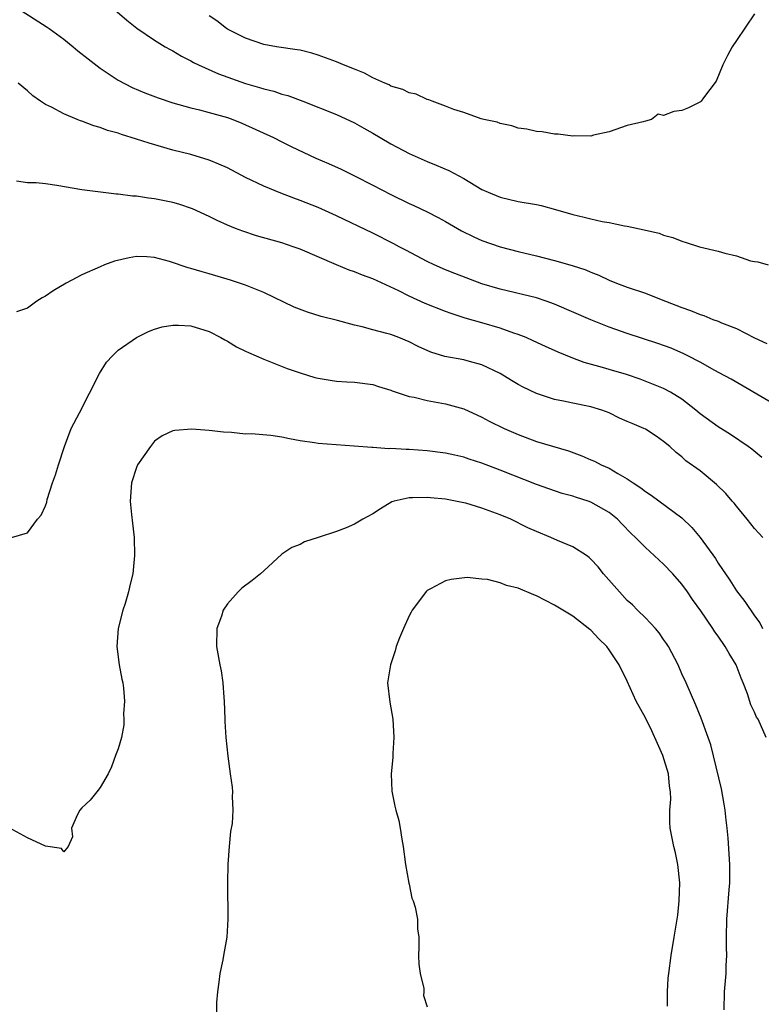
# Model space of a CAD drawing. Units: inches. Extents: x 2673000 to 2676000, y 1542000 to 1545000.
# Drawn here: x 2673488 to 2673570, y 1543728 to 1543836 of the extents above; entities that cross this region are included whole.
import ezdxf

# ---------------------------------------------------------------- set-up
doc = ezdxf.new("R2010")
doc.units = ezdxf.units.IN
doc.header["$MEASUREMENT"] = 0
doc.layers.add('LD26731542_2ft', color=95, linetype='Continuous')

msp = doc.modelspace()

# ---------------------------------------------------------------- linework, layer by layer
at = {"layer": 'LD26731542_2ft'}
for points, elevation in [([(2673497, 1543838.48), (2673499.93, 1543835.93), (2673501.05, 1543835.05), (2673503, 1543833.73), (2673504.16, 1543833), (2673504.7, 1543832.7), (2673505, 1543832.55), (2673505.96, 1543831.96), (2673507, 1543831.44), (2673507.27, 1543831.27), (2673507.81, 1543831), (2673510.01, 1543830.01), (2673513, 1543828.97), (2673514.52, 1543828.52), (2673515, 1543828.36), (2673516.1, 1543828.1), (2673517, 1543827.79), (2673517.64, 1543827.64), (2673519.32, 1543827), (2673523, 1543825.55), (2673525, 1543824.63), (2673526.03, 1543824.03), (2673527, 1543823.49), (2673527.81, 1543823), (2673529, 1543822.32), (2673531, 1543821.26), (2673533, 1543820.36), (2673533.98, 1543819.98), (2673535.37, 1543819.37), (2673537, 1543818.49), (2673539, 1543817.31), (2673539.69, 1543817), (2673541, 1543816.44), (2673543, 1543815.97), (2673545, 1543815.64), (2673545.53, 1543815.53), (2673547.11, 1543815.11), (2673549, 1543814.54), (2673550.25, 1543814.25), (2673551, 1543814.05), (2673552.22, 1543813.78), (2673553, 1543813.66), (2673554.7, 1543813.3), (2673555, 1543813.27), (2673556.87, 1543812.87), (2673557, 1543812.82), (2673558.49, 1543812.49), (2673559, 1543812.28), (2673560.01, 1543812.01), (2673561, 1543811.62), (2673561.48, 1543811.48), (2673562.94, 1543811), (2673565, 1543810.5), (2673565.72, 1543810.28), (2673567, 1543809.98), (2673568.55, 1543809.45), (2673569, 1543809.37), (2673569.35, 1543809.35), (2673570.5, 1543809)], 8490), ([(2673488.32, 1543837), (2673491.17, 1543835.17), (2673491.39, 1543835), (2673493, 1543833.84), (2673494.04, 1543833), (2673494.55, 1543832.55), (2673495.67, 1543831.67), (2673497, 1543830.66), (2673499, 1543829.34), (2673500.53, 1543828.53), (2673501.93, 1543827.93), (2673503.39, 1543827.39), (2673505, 1543826.85), (2673507, 1543826.27), (2673507.95, 1543826.05), (2673509, 1543825.78), (2673511, 1543825.22), (2673511.61, 1543825), (2673512.59, 1543824.59), (2673516.06, 1543823), (2673517, 1543822.54), (2673518.01, 1543822.01), (2673520.74, 1543820.74), (2673522.14, 1543820.14), (2673523.52, 1543819.52), (2673525, 1543818.8), (2673527, 1543817.78), (2673529, 1543816.73), (2673531, 1543815.77), (2673531.53, 1543815.53), (2673533, 1543814.82), (2673534.2, 1543814.2), (2673535, 1543813.76), (2673536.76, 1543812.76), (2673538.1, 1543812.1), (2673539, 1543811.7), (2673541, 1543811), (2673543, 1543810.47), (2673545, 1543809.99), (2673547, 1543809.47), (2673548.92, 1543808.92), (2673550.44, 1543808.44), (2673551, 1543808.18), (2673551.86, 1543807.86), (2673553, 1543807.33), (2673553.81, 1543807), (2673555, 1543806.56), (2673557, 1543805.88), (2673557.64, 1543805.64), (2673559.21, 1543805), (2673561, 1543804.3), (2673561.97, 1543803.97), (2673563, 1543803.53), (2673563.42, 1543803.42), (2673564.41, 1543803), (2673565, 1543802.79), (2673565.37, 1543802.63), (2673567, 1543801.99), (2673569, 1543800.97), (2673570.34, 1543800.34)], 8492), ([(2673569, 1543836.64), (2673567, 1543833.7), (2673566.55, 1543833), (2673566.03, 1543832.03), (2673565.5, 1543831), (2673564.78, 1543829.22), (2673563.37, 1543827.37), (2673563.12, 1543827), (2673563.06, 1543826.94), (2673561.72, 1543826.28), (2673561, 1543826), (2673560.11, 1543825.89), (2673559, 1543825.42), (2673558.41, 1543825.59), (2673557.67, 1543825), (2673557, 1543824.83), (2673556.74, 1543824.74), (2673555, 1543824.35), (2673553, 1543823.65), (2673551.28, 1543823.28), (2673551, 1543823.18), (2673549.21, 1543823.21), (2673549, 1543823.17), (2673547.4, 1543823.4), (2673547, 1543823.39), (2673545.63, 1543823.63), (2673545, 1543823.66), (2673543.93, 1543823.93), (2673543, 1543824.05), (2673542.29, 1543824.29), (2673541, 1543824.55), (2673540.69, 1543824.69), (2673539.2, 1543825), (2673538.93, 1543825.07), (2673537, 1543825.75), (2673535.91, 1543826.09), (2673535, 1543826.48), (2673533.55, 1543827), (2673533.17, 1543827.17), (2673533, 1543827.2), (2673531.78, 1543827.78), (2673531, 1543827.94), (2673530.3, 1543828.3), (2673529, 1543828.68), (2673528.8, 1543828.8), (2673528.32, 1543829), (2673527, 1543829.6), (2673526.1, 1543830.1), (2673525, 1543830.52), (2673523.79, 1543831), (2673523.25, 1543831.25), (2673523, 1543831.33), (2673521.8, 1543831.8), (2673521, 1543832.07), (2673520.29, 1543832.29), (2673519, 1543832.62), (2673518.68, 1543832.67), (2673516.41, 1543833), (2673515, 1543833.26), (2673513, 1543833.94), (2673511, 1543834.93), (2673510.89, 1543835), (2673509.84, 1543835.84), (2673509, 1543836.41)], 8488), ([(2673571, 1543793.75), (2673566.41, 1543796.41), (2673565.12, 1543797.12), (2673564.62, 1543797.38), (2673563, 1543798.28), (2673561.65, 1543799), (2673561.22, 1543799.22), (2673559.84, 1543799.84), (2673558.36, 1543800.36), (2673555, 1543801.44), (2673553, 1543802.14), (2673551, 1543802.94), (2673547, 1543804.66), (2673546.07, 1543805), (2673545, 1543805.37), (2673541, 1543806.31), (2673539, 1543806.93), (2673536.04, 1543808.04), (2673535, 1543808.46), (2673533.75, 1543809), (2673533, 1543809.36), (2673530.63, 1543810.63), (2673529.92, 1543811), (2673529.33, 1543811.33), (2673527, 1543812.49), (2673523, 1543814.41), (2673521, 1543815.3), (2673519, 1543816.09), (2673518.33, 1543816.33), (2673516.88, 1543816.88), (2673515, 1543817.66), (2673513, 1543818.62), (2673511, 1543819.67), (2673510.08, 1543820.08), (2673509, 1543820.53), (2673507, 1543821.15), (2673505, 1543821.64), (2673502.38, 1543822.38), (2673501, 1543822.85), (2673499.35, 1543823.35), (2673499, 1543823.48), (2673497.8, 1543823.8), (2673497, 1543824.13), (2673496.3, 1543824.3), (2673495, 1543824.83), (2673494.86, 1543824.86), (2673494.48, 1543825), (2673493, 1543825.61), (2673491.64, 1543826.36), (2673491, 1543826.65), (2673490.46, 1543827), (2673489.61, 1543827.61), (2673489, 1543828.16), (2673487.99, 1543829)], 8494), ([(2673569.79, 1543787.79), (2673568.71, 1543788.71), (2673568.31, 1543789), (2673566.34, 1543790.34), (2673565, 1543791.16), (2673563, 1543792.61), (2673562.53, 1543793), (2673561, 1543794.22), (2673559.74, 1543795), (2673559, 1543795.41), (2673556.42, 1543796.42), (2673554.92, 1543796.92), (2673553, 1543797.5), (2673552.29, 1543797.71), (2673550.26, 1543798.26), (2673549, 1543798.72), (2673547.38, 1543799.38), (2673546.01, 1543800.01), (2673544.65, 1543800.65), (2673543.86, 1543801), (2673543, 1543801.35), (2673542.5, 1543801.5), (2673541, 1543802.05), (2673539, 1543802.63), (2673537.15, 1543803.15), (2673535.63, 1543803.63), (2673535, 1543803.86), (2673532.75, 1543804.75), (2673531, 1543805.55), (2673529.85, 1543806.15), (2673527, 1543807.48), (2673525.86, 1543807.86), (2673525, 1543808.23), (2673524.41, 1543808.41), (2673523, 1543809), (2673519, 1543810.72), (2673518.24, 1543811), (2673517, 1543811.41), (2673514.21, 1543812.21), (2673512.7, 1543812.7), (2673511.9, 1543813), (2673511, 1543813.37), (2673509.89, 1543813.89), (2673509, 1543814.34), (2673507.17, 1543815.17), (2673505.67, 1543815.67), (2673505, 1543815.86), (2673503, 1543816.28), (2673502.34, 1543816.34), (2673501, 1543816.56), (2673500.57, 1543816.57), (2673499, 1543816.78), (2673498.79, 1543816.79), (2673495, 1543817.27), (2673492.25, 1543817.75), (2673491, 1543817.92), (2673489.97, 1543818.03), (2673489, 1543818.04), (2673487.8, 1543818.2)], 8496), ([(2673569.91, 1543779), (2673569.46, 1543779.46), (2673569, 1543779.99), (2673568.2, 1543781), (2673567, 1543782.43), (2673566.76, 1543782.76), (2673566.55, 1543783), (2673565.83, 1543783.83), (2673564.82, 1543784.82), (2673563, 1543786.32), (2673561.45, 1543787.45), (2673561, 1543787.86), (2673560.36, 1543788.36), (2673559.69, 1543789), (2673559, 1543789.57), (2673558.16, 1543790.16), (2673557, 1543790.91), (2673556.82, 1543791), (2673555.53, 1543791.53), (2673555, 1543791.78), (2673554.13, 1543792.13), (2673553, 1543792.7), (2673552.19, 1543793), (2673551, 1543793.38), (2673549, 1543793.77), (2673547.99, 1543794.01), (2673547, 1543794.2), (2673545, 1543794.86), (2673543.54, 1543795.54), (2673543, 1543795.82), (2673542.26, 1543796.26), (2673541.03, 1543797.03), (2673539, 1543798.01), (2673537.65, 1543798.35), (2673537, 1543798.55), (2673534.93, 1543798.93), (2673533.39, 1543799.39), (2673532, 1543800), (2673531, 1543800.52), (2673529.85, 1543801), (2673529, 1543801.32), (2673528.54, 1543801.46), (2673527, 1543801.86), (2673525.82, 1543802.18), (2673525, 1543802.35), (2673523.12, 1543802.88), (2673521.33, 1543803.33), (2673519.8, 1543803.8), (2673518.36, 1543804.36), (2673515, 1543805.95), (2673513, 1543806.76), (2673512.34, 1543807), (2673511.33, 1543807.33), (2673509, 1543808.03), (2673508.23, 1543808.23), (2673507, 1543808.61), (2673506.68, 1543808.68), (2673504.64, 1543809.36), (2673503, 1543809.81), (2673502.13, 1543809.87), (2673501, 1543809.92), (2673500.21, 1543809.79), (2673498.58, 1543809.42), (2673497.5, 1543809), (2673497, 1543808.8), (2673495, 1543807.9), (2673493.27, 1543807), (2673491.84, 1543806.16), (2673491, 1543805.55), (2673490.63, 1543805.37), (2673490.03, 1543805), (2673489, 1543804.25), (2673487.82, 1543803.82)], 8498), ([(2673487.27, 1543779), (2673489, 1543779.52), (2673490.11, 1543781), (2673490.53, 1543781.47), (2673491, 1543782.5), (2673491.13, 1543782.87), (2673491.19, 1543783.19), (2673491.78, 1543785), (2673492.11, 1543785.89), (2673492.43, 1543787), (2673493.07, 1543789), (2673493.82, 1543791), (2673494.73, 1543792.73), (2673496.95, 1543797.05), (2673497.71, 1543798.29), (2673498.38, 1543799), (2673499, 1543799.6), (2673501, 1543801), (2673502.32, 1543801.68), (2673503, 1543801.94), (2673503.82, 1543802.18), (2673505, 1543802.38), (2673505.63, 1543802.37), (2673507, 1543802.28), (2673509, 1543801.65), (2673510.3, 1543801), (2673510.74, 1543800.74), (2673511, 1543800.61), (2673511.99, 1543799.99), (2673513, 1543799.52), (2673513.34, 1543799.34), (2673514.18, 1543799), (2673515, 1543798.64), (2673515.58, 1543798.42), (2673517.59, 1543797.59), (2673519, 1543797.11), (2673520.62, 1543796.62), (2673521, 1543796.53), (2673522.31, 1543796.31), (2673523, 1543796.21), (2673524.13, 1543796.13), (2673525, 1543796.09), (2673527, 1543795.83), (2673527.62, 1543795.62), (2673529, 1543795.22), (2673529.15, 1543795.15), (2673531, 1543794.53), (2673531.57, 1543794.43), (2673533, 1543794.07), (2673535, 1543793.72), (2673537, 1543793.14), (2673539, 1543792.24), (2673539.81, 1543791.81), (2673541.45, 1543791), (2673543, 1543790.32), (2673545, 1543789.58), (2673548.52, 1543788.52), (2673549.99, 1543787.99), (2673551, 1543787.54), (2673551.39, 1543787.39), (2673552.14, 1543787), (2673553, 1543786.62), (2673553.97, 1543786.03), (2673555, 1543785.47), (2673555.65, 1543785), (2673556.48, 1543784.48), (2673557, 1543784.05), (2673557.64, 1543783.64), (2673561, 1543781.16), (2673562.11, 1543780.11), (2673563, 1543779), (2673564.69, 1543776.69), (2673565, 1543776.19), (2673565.49, 1543775.49), (2673565.8, 1543775), (2673566.29, 1543774.29), (2673567, 1543773.12), (2673567.94, 1543771.94), (2673569, 1543770.37), (2673569.59, 1543769.59), (2673569.88, 1543769)], 8500), ([(2673570.29, 1543757), (2673569.39, 1543759), (2673569.23, 1543759.23), (2673569, 1543759.77), (2673568.6, 1543760.6), (2673568.22, 1543761.78), (2673567.74, 1543763), (2673567.52, 1543763.52), (2673566.96, 1543765), (2673566.22, 1543766.22), (2673565.78, 1543767), (2673565, 1543768.15), (2673564.63, 1543768.63), (2673564.41, 1543769), (2673563.09, 1543770.91), (2673562.18, 1543772.18), (2673561.62, 1543773), (2673561, 1543773.86), (2673560.01, 1543775), (2673559, 1543776.07), (2673558.49, 1543776.49), (2673557.97, 1543777), (2673557, 1543777.88), (2673555.92, 1543779), (2673555.44, 1543779.44), (2673554.45, 1543780.45), (2673553.93, 1543781), (2673553, 1543781.74), (2673551, 1543782.89), (2673550.68, 1543783), (2673549.4, 1543783.4), (2673549, 1543783.54), (2673547.85, 1543783.85), (2673546.35, 1543784.35), (2673545, 1543784.83), (2673541, 1543786.42), (2673539, 1543787.18), (2673537.61, 1543787.61), (2673537, 1543787.83), (2673536.04, 1543788.04), (2673535, 1543788.29), (2673533, 1543788.53), (2673531, 1543788.67), (2673530.67, 1543788.67), (2673529, 1543788.78), (2673528.76, 1543788.76), (2673527, 1543788.9), (2673526.89, 1543788.89), (2673524.94, 1543789.06), (2673521, 1543789.35), (2673520.57, 1543789.43), (2673519, 1543789.65), (2673517.84, 1543789.84), (2673517, 1543790.04), (2673515.78, 1543790.22), (2673513.61, 1543790.39), (2673513, 1543790.38), (2673511.45, 1543790.55), (2673510.58, 1543790.58), (2673509, 1543790.79), (2673507.08, 1543790.92), (2673505.22, 1543790.78), (2673505, 1543790.73), (2673503.83, 1543790.17), (2673503, 1543789.59), (2673502.55, 1543789), (2673501.13, 1543787), (2673501, 1543786.71), (2673500.44, 1543785), (2673500.32, 1543783), (2673500.47, 1543781.53), (2673500.58, 1543780.58), (2673500.74, 1543779), (2673500.79, 1543777), (2673500.61, 1543775), (2673500.27, 1543773.73), (2673500.12, 1543773), (2673499.74, 1543771.74), (2673499.49, 1543771), (2673498.98, 1543769), (2673498.84, 1543767), (2673499.09, 1543765), (2673499.39, 1543763.39), (2673499.49, 1543763), (2673499.58, 1543762.42), (2673499.68, 1543761), (2673499.59, 1543759.59), (2673499.62, 1543759), (2673499.61, 1543758.39), (2673499.35, 1543757), (2673499, 1543755.73), (2673498.71, 1543755), (2673498.25, 1543753.75), (2673497.87, 1543753), (2673497, 1543751.48), (2673496.64, 1543751), (2673495.9, 1543750.1), (2673495, 1543749.26), (2673494.76, 1543749), (2673494.5, 1543748.5), (2673493.85, 1543747), (2673493.96, 1543746.04), (2673493.47, 1543745), (2673493, 1543744.39), (2673492.76, 1543744.76), (2673490.98, 1543745.02), (2673489, 1543745.93), (2673487, 1543747.03)], 8502), ([(2673565.64, 1543727), (2673565.69, 1543729), (2673565.89, 1543731), (2673565.89, 1543731.89), (2673565.94, 1543733), (2673565.9, 1543733.9), (2673565.9, 1543735), (2673565.95, 1543737), (2673566.22, 1543740.22), (2673566.27, 1543741), (2673566.28, 1543742.28), (2673566.27, 1543743), (2673566.09, 1543745.91), (2673566, 1543747), (2673565.88, 1543747.88), (2673565.77, 1543749), (2673565.65, 1543749.65), (2673565.35, 1543751.35), (2673564.18, 1543756.18), (2673563.9, 1543757), (2673563.13, 1543759.13), (2673562.55, 1543760.55), (2673561.47, 1543763), (2673561, 1543763.99), (2673560.58, 1543765), (2673559.54, 1543767), (2673559.33, 1543767.33), (2673559, 1543767.79), (2673558.52, 1543768.52), (2673558.1, 1543769), (2673557, 1543770.16), (2673556.14, 1543771), (2673555.58, 1543771.58), (2673555, 1543772.08), (2673554.13, 1543773), (2673552.4, 1543775), (2673551.78, 1543775.78), (2673551, 1543776.62), (2673550.79, 1543776.79), (2673550.51, 1543777), (2673549, 1543777.98), (2673547.33, 1543778.67), (2673546.57, 1543779), (2673545, 1543779.64), (2673544.06, 1543780.06), (2673542.17, 1543781), (2673541, 1543781.5), (2673539, 1543782.24), (2673537.24, 1543782.76), (2673537, 1543782.82), (2673535, 1543783.2), (2673533.35, 1543783.35), (2673533, 1543783.4), (2673531.36, 1543783.36), (2673531, 1543783.38), (2673529.34, 1543783), (2673529.08, 1543782.92), (2673527.84, 1543782.16), (2673527, 1543781.6), (2673525.9, 1543781), (2673525, 1543780.47), (2673524.07, 1543780.07), (2673523, 1543779.64), (2673521, 1543778.99), (2673519.47, 1543778.53), (2673519, 1543778.23), (2673518.1, 1543777.9), (2673517, 1543777.15), (2673515, 1543775.34), (2673514.66, 1543775), (2673513.74, 1543774.26), (2673512.59, 1543773.41), (2673512.18, 1543773), (2673511, 1543771.68), (2673510.54, 1543771), (2673510.34, 1543770.34), (2673509.85, 1543769), (2673509.82, 1543767), (2673510.16, 1543765), (2673510.32, 1543764.32), (2673510.52, 1543763), (2673510.62, 1543761.38), (2673510.66, 1543761), (2673510.71, 1543759), (2673510.74, 1543758.74), (2673510.85, 1543757), (2673511.07, 1543754.93), (2673511.32, 1543753), (2673511.53, 1543751.53), (2673511.56, 1543751), (2673511.52, 1543750.48), (2673511.61, 1543749), (2673511.54, 1543747.54), (2673511.35, 1543746.65), (2673511.2, 1543745), (2673511.06, 1543743.06), (2673511.01, 1543741), (2673511.03, 1543739.03), (2673511.05, 1543738.95), (2673511.06, 1543737), (2673510.93, 1543735), (2673510.57, 1543733), (2673510.51, 1543732.51), (2673510.19, 1543731), (2673510.08, 1543730.08), (2673509.93, 1543729), (2673509.82, 1543727.82), (2673509.79, 1543725.79)], 8504), ([(2673559.41, 1543727.41), (2673559.42, 1543729), (2673559.51, 1543730.49), (2673559.56, 1543731), (2673559.83, 1543733), (2673560.17, 1543735), (2673560.56, 1543737.44), (2673560.72, 1543739), (2673560.77, 1543741), (2673560.57, 1543743), (2673560.31, 1543744.31), (2673560.13, 1543745), (2673559.73, 1543747), (2673559.68, 1543747.68), (2673559.68, 1543749), (2673559.8, 1543750.2), (2673559.76, 1543751), (2673559.65, 1543751.65), (2673559.54, 1543753), (2673558.9, 1543755), (2673558.33, 1543756.33), (2673557.71, 1543757.71), (2673557, 1543759.14), (2673555.97, 1543761), (2673555, 1543763.17), (2673554.1, 1543765), (2673553, 1543766.64), (2673552.74, 1543767), (2673551.86, 1543767.86), (2673551, 1543768.79), (2673550.89, 1543768.89), (2673549, 1543770.33), (2673547, 1543771.55), (2673545, 1543772.59), (2673544.7, 1543772.7), (2673543, 1543773.41), (2673541.7, 1543773.7), (2673541, 1543774.01), (2673539.62, 1543774.38), (2673539, 1543774.42), (2673537.4, 1543774.6), (2673535.61, 1543774.39), (2673535, 1543774.22), (2673533.35, 1543773.35), (2673533, 1543773.18), (2673532.91, 1543773.09), (2673531.35, 1543771), (2673531.21, 1543770.79), (2673531, 1543770.38), (2673530.37, 1543769), (2673529.95, 1543767.95), (2673529.59, 1543767), (2673529.46, 1543766.54), (2673528.94, 1543765), (2673528.62, 1543763), (2673528.87, 1543760.87), (2673529.21, 1543759), (2673529.33, 1543757), (2673529.21, 1543755.21), (2673529.21, 1543754.79), (2673529.04, 1543753), (2673529.09, 1543751.09), (2673529.43, 1543749.43), (2673529.54, 1543749), (2673529.86, 1543747.86), (2673530.03, 1543747), (2673530.2, 1543745.8), (2673530.36, 1543745), (2673530.6, 1543743), (2673530.96, 1543740.96), (2673531, 1543740.83), (2673531.3, 1543739.3), (2673531.44, 1543739), (2673531.67, 1543738.33), (2673531.93, 1543737), (2673531.93, 1543735.93), (2673532.07, 1543735), (2673532.08, 1543733.92), (2673532.02, 1543733), (2673532.05, 1543732.05), (2673532.22, 1543731), (2673532.62, 1543729.38), (2673532.63, 1543729), (2673532.58, 1543728.58), (2673533, 1543727.33)], 8506)]:
    msp.add_lwpolyline(points, dxfattribs=dict(at, elevation=elevation))

doc.saveas('drawing.dxf')
